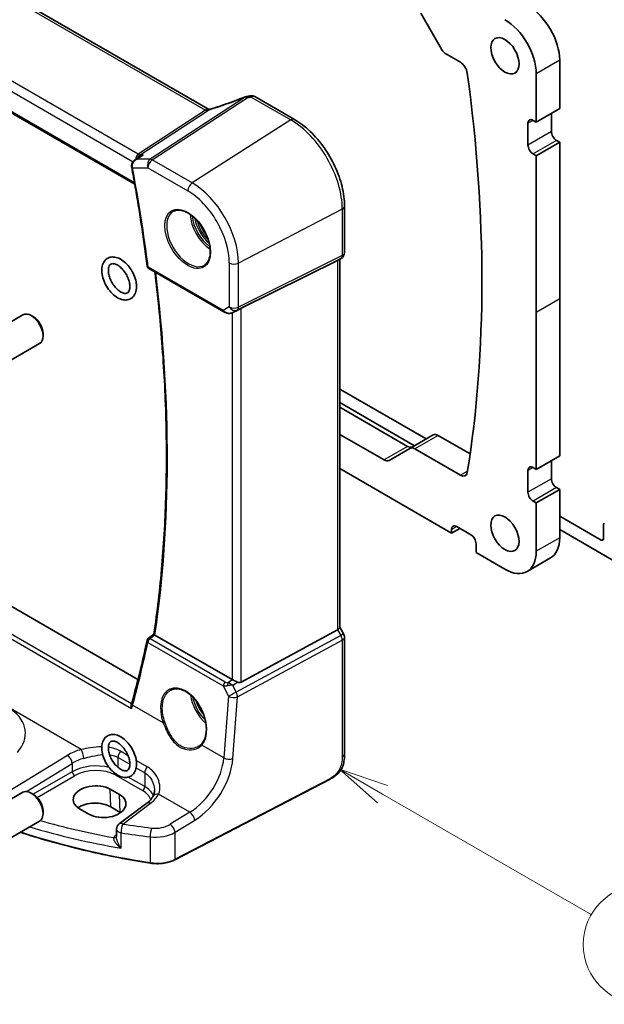
# Model space of a CAD drawing. Units: millimetres. Extents: x 0 to 6296, y 0 to 1124.
# Drawn here: x 752 to 840, y 195 to 343 of the extents above; entities that cross this region are included whole.
import ezdxf

# ---------------------------------------------------------------- set-up
doc = ezdxf.new("R2010")
doc.units = ezdxf.units.MM
for name, color, linetype, lineweight in [('Symbol (TK)', 100, 'Continuous', 18), ('Visible (ISO)', 7, 'Continuous', 35), ('Visible Narrow (ISO)', 7, 'Continuous', 25)]:
    doc.layers.add(name, color=color, linetype=linetype, lineweight=lineweight)
doc.styles.add('Note Text (TK2)', font='txt')

# ---------------------------------------------------------------- blocks, each defined once
blk = doc.blocks.new('バルーン1')
at = {"layer": 'Symbol (TK)', "color": 100}
for p, q in [((283.237, 83.423), (281.072, 84.673)), ((283.487, 83.856), (281.072, 84.673)), ((281.072, 84.673), (282.987, 82.99)), ((283.237, 83.423), (293.702, 77.381))]:
    blk.add_line(p, q, dxfattribs=at)
at = {"layer": 'Symbol (TK)'}
blk.add_circle((296.3, 75.881), 3, dxfattribs=at)
at = {"layer": 'Symbol (TK)', "color": 7, "insert": (296.3, 75.857), "char_height": 2, "attachment_point": 5, "style": 'Note Text (TK2)'}
blk.add_mtext('1', dxfattribs=at)

msp = doc.modelspace()

# ---------------------------------------------------------------- linework, layer by layer
at = {"layer": 'Visible (ISO)'}
for p, q in [((779.8985, 329.3951), (644.7685, 407.4125)), ((631.9248, 397.1681), (768.9109, 318.0791)), ((811.9489, 343.8061), (815.0753, 338.3911)), ((815.8253, 337.5993), (817.9078, 336.397)), ((832.8548, 329.4411), (832.8548, 336.7079)), ((829.3193, 327.3999), (829.3193, 334.6667)), ((786.9889, 331.2309), (792.9437, 327.7929)), ((832.8548, 329.4411), (829.3193, 327.3999)), ((828.8597, 327.6652), (829.3193, 327.3999)), ((831.6174, 325.9914), (831.6174, 328.7267)), ((828.0819, 323.9502), (828.0819, 327.2162)), ((832.8548, 324.3788), (832.3952, 324.6442)), ((832.8548, 324.3788), (829.3193, 322.3376)), ((832.8548, 300.7821), (832.8548, 324.3788)), ((769.4029, 243.5185), (633.6883, 321.8734)), ((768.9062, 321.6594), (769.7597, 322.2663)), ((829.3193, 322.3376), (828.8597, 322.603)), ((829.3193, 298.7409), (829.3193, 322.3376)), ((800.4767, 314.7453), (800.4767, 307.7532)), ((799.9767, 306.8872), (799.4767, 306.5985)), ((799.7696, 306.7676), (799.7696, 251.3496)), ((771.0325, 305.3518), (782.3244, 298.8325)), ((784.9275, 299.3802), (799.4387, 306.5782)), ((832.8548, 277.1853), (832.8548, 300.7821)), ((745.6774, 294.6921), (752.0972, 298.3985)), ((753.6942, 298.0744), (753.3472, 298.2747)), ((783.6797, 298.7527), (784.3101, 299.0619)), ((829.3193, 275.1441), (829.3193, 298.7409)), ((755.115, 295.6136), (755.115, 295.2129)), ((748.1774, 290.3619), (754.5972, 294.0684)), ((799.7696, 287.2236), (812.7692, 279.7182)), ((811.0015, 278.6976), (799.7696, 285.1823)), ((799.7696, 284.4887), (809.9615, 278.6045)), ((806.4259, 276.5632), (799.7696, 280.4062)), ((813.8378, 280.3352), (810.3023, 278.2939)), ((814.5878, 280.2609), (819.3813, 277.4933)), ((810.3023, 278.2939), (807.1759, 276.4889)), ((817.9078, 274.2616), (811.0523, 278.2196)), ((832.8548, 277.1853), (829.3193, 275.1441)), ((831.6174, 273.7356), (831.6174, 276.4709)), ((799.7696, 275.2623), (816.5914, 265.5503)), ((828.0819, 271.6944), (828.0819, 274.9604)), ((828.8597, 275.4095), (829.3193, 275.1441)), ((832.8548, 272.1231), (829.3193, 270.0818)), ((832.8548, 272.1231), (832.3952, 272.3884)), ((832.8548, 264.8562), (832.8548, 272.1231)), ((829.3193, 270.0818), (828.8597, 270.3472)), ((829.3193, 262.815), (829.3193, 270.0818)), ((832.8548, 268.1218), (839.1127, 264.5088)), ((839.4663, 264.7129), (839.4663, 266.83)), ((817.8288, 266.2647), (816.5914, 265.5503)), ((816.5914, 265.5503), (816.5914, 266.081)), ((817.3692, 266.5301), (819.4905, 265.3053)), ((841.5876, 261.0387), (832.8548, 266.0806)), ((820.2683, 263.9581), (820.2683, 262.6109)), ((820.2683, 262.6109), (824.617, 260.1002)), ((831.4776, 261.812), (827.942, 259.7708)), ((784.9275, 243.1299), (799.4387, 251.0191)), ((799.7696, 251.3784), (800.3427, 250.3857)), ((770.9424, 249.6693), (771.7988, 250.3371)), ((783.5513, 243.5149), (771.9615, 250.2063)), ((800.4767, 249.8857), (800.4767, 232.3405)), ((798.3141, 228.5416), (774.9371, 216.3892)), ((766.6388, 226.1907), (765.2246, 227.0072)), ((745.6774, 222.8404), (752.0972, 226.5468)), ((753.6942, 226.2227), (753.3472, 226.423)), ((755.115, 223.7619), (755.115, 223.3612)), ((760.6109, 224.0643), (762.0251, 223.2478)), ((766.7207, 223.5298), (765.3065, 224.3462)), ((770.7425, 224.9158), (766.5682, 221.7942)), ((748.1774, 218.5102), (754.5972, 222.2167)), ((766.1671, 220.9934), (766.1671, 219.8235))]:
    msp.add_line(p, q, dxfattribs=at)
for centre, radius, start, end in [((785.8875, 330.2592), 1, 99.44524, 111.541347), ((786.4889, 330.3649), 1, 60, 100.496727), ((799.4767, 307.7532), 1, 300, 0), ((771.2825, 305.7848), 0.5, 187.273611, 240), ((771.2498, 249.275), 0.5, 127.943607, 167.938202), ((799.4767, 249.8857), 1, 0, 30), ((767.1671, 220.9934), 1, 126.78998, 180)]:
    msp.add_arc(centre, radius, start, end, dxfattribs=at)
for centre, major_axis, ratio, start_param, end_param in [((828.1526, 339.4224), (-3.325, 5.7591), 0.57735027, 3.92707001, 5.49778713), ((824.617, 337.3811), (-3.325, 5.7591), 0.57735027, 3.92707001, 5.49778713), ((815.8253, 338.8241), (0.75, -1.299), 0.57735027, 4.71238898, 5.49778714), ((817.9078, 335.1723), (0.75, -1.299), 0.57735027, 0.95398944, 2.35619449), ((666.0647, 392.996), (109.6635, -189.9427), 0.57735027, 0.61680688, 0.95398944), ((781.2629, 342.7182), (-20.0054, -0.9386), 0.59413392, 1.76769511, 1.79769862), ((828.8597, 326.7671), (-0.55, 0.9526), 0.57735027, 5.49778714, 7.06858347), ((832.3952, 325.5424), (-0.55, 0.9526), 0.57735027, 0.78539816, 2.35619449), ((828.8597, 323.5011), (-0.55, 0.9526), 0.57735027, 0.78539816, 2.35619449), ((798.7696, 307.345), (0.9239, -0.5334), 0.71743894, 5.83812635, 5.89048623), ((784.2584, 298.9907), (0.9998, 0.5352), 0.03327015, 0.8199497, 1.45876539), ((753.3472, 296.2335), (-1.25, 2.1651), 0.57735027, 3.14159267, 6.28318531), ((753.6942, 296.4338), (-1.0046, 1.7401), 0.57735027, 3.92699082, 5.49778715), ((814.5878, 279.0361), (-0.75, 1.299), 0.57735027, 5.49778714, 6.28318531), ((809.9615, 279.8292), (0.75, -1.299), 0.57735027, 5.49778714, 6.28318531), ((811.0523, 276.9949), (-0.75, 1.299), 0.57735027, 5.49778714, 6.28318531), ((806.4259, 277.788), (0.75, -1.299), 0.57735027, 5.49778714, 6.28318531), ((828.8597, 274.5113), (-0.55, 0.9526), 0.57735027, 5.4977872, 7.06858353), ((817.9078, 275.4864), (0.75, -1.299), 0.57735027, 5.49778714, 6.89999219), ((832.3952, 273.2866), (-0.55, 0.9526), 0.57735027, 0.78539822, 2.35619455), ((828.8597, 271.2453), (-0.55, 0.9526), 0.57735027, 0.78539822, 2.35619455), ((839.8198, 266.6259), (-0.25, 0.433), 0.57735027, 0, 0.78539816), ((817.3692, 265.6319), (-0.55, 0.9526), 0.57735027, 5.49778714, 7.06858347), ((819.4905, 264.4072), (0.55, -0.9526), 0.57735027, 0.78539816, 2.35619449), ((828.1526, 267.5711), (3.325, -5.7591), 0.57735027, 0, 0.78539816), ((839.1127, 264.9171), (0.25, -0.433), 0.57735027, 5.49778714, 7.06858347), ((824.617, 265.5299), (3.325, -5.7591), 0.57735027, 5.49778716, 7.06858347), ((798.7696, 251.1104), (0.9964, 0.267), 0.31783725, 5.36046804, 6.19822608), ((618.743, 366.8619), (94.6764, -199.612), 0.62358673, 0.62759681, 0.68353797), ((784.2584, 243.9946), (-0.9987, -0.083), 0.6252357, 0.73345339, 0.80221822), ((784.2584, 244.3775), (0.6652, -1.2497), 0.59746816, 5.64964428, 6.28845997), ((763.6077, 236.7826), (-4.5198, -6.2252), 0.37954284, 2.30733446, 2.3533345), ((753.3472, 224.3818), (-1.25, 2.1651), 0.57735027, 3.14159265, 6.28318531), ((762.9177, 225.5358), (3.261, 0.1563), 0.60672803, 0.75632678, 3.89791944), ((753.6942, 224.5821), (-1.0046, 1.7401), 0.57735027, 3.92699082, 5.49778716), ((764.332, 224.7193), (-3.261, -0.1563), 0.60672803, 0.75632678, 3.89791944), ((762.922, 222.9695), (-3.3722, 0), 0.57735027, 3.92699082, 5.577744), ((764.3362, 222.153), (-3.3722, 0), 0.57735027, 3.89806051, 3.92699082)]:
    msp.add_ellipse(centre, major_axis=major_axis, ratio=ratio, start_param=start_param, end_param=end_param, dxfattribs=at)
for centre in [(824.617, 337.3811), (824.617, 265.5299)]:
    msp.add_ellipse(centre, major_axis=(-1.5, 2.5981), ratio=0.57735027, dxfattribs=at)
for points, knots in [([(785.5204, 331.1893), (785.1783, 331.0543), (784.8343, 330.9214), (784.1432, 330.6604), (783.7961, 330.5322), (783.0999, 330.2808), (782.7507, 330.1577), (782.0511, 329.9167), (781.7007, 329.7988), (780.9997, 329.5688), (780.6491, 329.4566), (780.2988, 329.3474)], [0.681693487, 0.681693487, 0.681693487, 0.681693487, 0.732442655, 0.732442655, 0.783191822, 0.783191822, 0.833940989, 0.833940989, 0.884690156, 0.884690156, 0.935439323, 0.935439323, 0.935439323, 0.935439323]), ([(780.2988, 329.3474), (780.2815, 329.3421), (780.26, 329.3367), (780.2101, 329.3291), (780.1816, 329.3268), (780.1214, 329.3276), (780.0896, 329.3307), (780.0277, 329.3424), (779.9975, 329.351), (779.9431, 329.3715), (779.9188, 329.3834), (779.8985, 329.3951)], [0.0647542112, 0.0647542112, 0.0647542112, 0.0647542112, 0.0811916075, 0.0811916075, 0.0976290037, 0.0976290037, 0.1140663999, 0.1140663999, 0.1305037961, 0.1305037961, 0.1469411923, 0.1469411923, 0.1469411923, 0.1469411923]), ([(792.9437, 327.7929), (793.7587, 327.3223), (794.5555, 326.7143), (796.0579, 325.2832), (796.7632, 324.4601), (798.0258, 322.6719), (798.5828, 321.707), (799.5001, 319.7195), (799.8603, 318.6972), (800.3485, 316.6805), (800.4767, 315.6864), (800.4767, 314.7453)], [4.71238898, 4.71238898, 4.71238898, 4.71238898, 5.02654825, 5.02654825, 5.34070751, 5.34070751, 5.65486678, 5.65486678, 5.96902604, 5.96902604, 6.28318531, 6.28318531, 6.28318531, 6.28318531]), ([(768.9062, 321.6594), (768.8584, 321.6254), (768.8119, 321.5876), (768.7227, 321.5034), (768.6803, 321.4571), (768.6011, 321.3536), (768.5641, 321.296), (768.5007, 321.1686), (768.4742, 321.099), (768.4384, 320.9455), (768.4296, 320.8619), (768.4341, 320.7764)], [-0.0560098358, -0.0560098358, -0.0560098358, -0.0560098358, -0.0448078687, -0.0448078687, -0.0336059015, -0.0336059015, -0.0224039343, -0.0224039343, -0.0112019672, -0.0112019672, 0, 0, 0, 0]), ([(770.2037, 322.4961), (770.2018, 322.4954), (770.1999, 322.4947), (770.0795, 322.4513), (769.9652, 322.3968), (769.8249, 322.311), (769.7919, 322.2892), (769.7597, 322.2663)], [-0.1624762615, -0.1624762615, -0.1624762615, -0.1624762615, -0.1618721035, -0.1618721035, -0.1241294762, -0.1241294762, -0.1121714997, -0.1121714997, -0.1121714997, -0.1121714997]), ([(768.4341, 320.7764), (768.4346, 320.7664), (768.4352, 320.7564), (768.4368, 320.7364), (768.4377, 320.7264), (768.4398, 320.7064), (768.4409, 320.6964), (768.4435, 320.6764), (768.4449, 320.6664), (768.4481, 320.6465), (768.4498, 320.6365), (768.4516, 320.6266)], [0, 0, 0, 0, 0.00183934231, 0.00183934231, 0.00367868463, 0.00367868463, 0.00551802694, 0.00551802694, 0.00735736926, 0.00735736926, 0.00919671157, 0.00919671157, 0.00919671157, 0.00919671157]), ([(768.4516, 320.6266), (768.6374, 319.6228), (768.8172, 318.6209), (769.1647, 316.6209), (769.3324, 315.6228), (769.6559, 313.6308), (769.8116, 312.6369), (770.1109, 310.6533), (770.2546, 309.6637), (770.5297, 307.6891), (770.6612, 306.7041), (770.7866, 305.7215)], [6.0483386106, 6.0483386106, 6.0483386106, 6.0483386106, 6.0637515616, 6.0637515616, 6.0791645127, 6.0791645127, 6.0945774637, 6.0945774637, 6.1099904147, 6.1099904147, 6.1254033658, 6.1254033658, 6.1254033658, 6.1254033658]), ([(774.7448, 313.9838), (775.0006, 314.1172), (775.3013, 314.1755), (775.9492, 314.127), (776.2898, 314.0316), (776.981, 313.7028), (777.3304, 313.4739), (778.0092, 312.9024), (778.3384, 312.56), (778.9422, 311.7948), (779.2165, 311.3719), (779.6808, 310.4897), (779.8706, 310.0305), (780.1461, 309.1247), (780.232, 308.6783), (780.2933, 307.846), (780.2691, 307.4602), (780.1188, 306.7861), (779.9925, 306.4991), (779.709, 306.1154), (779.5723, 305.9871), (779.4182, 305.8892)], [3.95168604, 3.95168604, 3.95168604, 3.95168604, 4.30202145, 4.30202145, 4.6246083, 4.6246083, 4.93757234, 4.93757234, 5.25097983, 5.25097983, 5.56555189, 5.56555189, 5.88041447, 5.88041447, 6.19456055, 6.19456055, 6.50744561, 6.50744561, 6.82216596, 6.82216596, 7.04388825, 7.04388825, 7.04388825, 7.04388825]), ([(769.1849, 302.6392), (769.1849, 302.3091), (769.1362, 301.9941), (768.9309, 301.45), (768.7823, 301.215), (768.417, 300.8782), (768.2163, 300.763), (767.784, 300.6302), (767.5541, 300.612), (767.0592, 300.6612), (766.7937, 300.7419), (766.2475, 301.0015), (765.9679, 301.1912), (765.4396, 301.6534), (765.1913, 301.927), (764.7511, 302.5258), (764.5588, 302.8504), (764.2456, 303.5225), (764.1246, 303.8697), (763.9671, 304.5597), (763.9312, 304.9024), (763.9592, 305.5517), (764.0226, 305.8594), (764.2558, 306.3785), (764.4153, 306.5969), (764.794, 306.9025), (764.9989, 307.0028), (765.439, 307.1102), (765.6735, 307.1154), (766.1778, 307.0387), (766.4478, 306.9425), (766.9965, 306.6521), (767.2741, 306.4485), (767.7934, 305.9627), (768.0349, 305.6802), (768.4592, 305.0676), (768.6423, 304.7381), (768.9353, 304.0602), (769.0452, 303.712), (769.1596, 303.1214), (769.1849, 302.8763), (769.1849, 302.6392)], [0, 0, 0, 0, 0.34352643, 0.34352643, 0.65629542, 0.65629542, 0.91716226, 0.91716226, 1.1783104, 1.1783104, 1.48252618, 1.48252618, 1.82298547, 1.82298547, 2.1667003, 2.1667003, 2.50689454, 2.50689454, 2.84685875, 2.84685875, 3.19010485, 3.19010485, 3.5322581, 3.5322581, 3.83680333, 3.83680333, 4.094159, 4.094159, 4.35951405, 4.35951405, 4.67070616, 4.67070616, 5.01309568, 5.01309568, 5.3562731, 5.3562731, 5.69619019, 5.69619019, 6.03644419, 6.03644419, 6.28318531, 6.28318531, 6.28318531, 6.28318531]), ([(768.1849, 302.6392), (768.1849, 302.4463), (768.1603, 302.2766), (768.0769, 301.9986), (768.0183, 301.8931), (767.8687, 301.7169), (767.7774, 301.6634), (767.5174, 301.6121), (767.3391, 301.6236), (766.9723, 301.7558), (766.804, 301.8434), (766.4601, 302.0827), (766.2848, 302.2343), (765.946, 302.5912), (765.783, 302.7976), (765.4901, 303.2438), (765.3606, 303.4839), (765.1508, 303.9697), (765.0705, 304.2152), (764.9663, 304.6807), (764.9415, 304.9009), (764.943, 305.2894), (764.9682, 305.4582), (765.0525, 305.7344), (765.1115, 305.839), (765.2624, 306.0141), (765.3549, 306.0672), (765.6172, 306.1154), (765.7939, 306.1026), (766.1578, 305.9707), (766.3263, 305.8827), (766.6702, 305.6426), (766.8455, 305.4906), (767.1841, 305.133), (767.347, 304.9264), (767.6395, 304.4798), (767.7688, 304.2395), (767.978, 303.7537), (768.0579, 303.5083), (768.1604, 303.0478), (768.1849, 302.8321), (768.1849, 302.6392)], [0, 0, 0, 0, 0.2870558, 0.2870558, 0.58183653, 0.58183653, 0.97999711, 0.97999711, 1.38508337, 1.38508337, 1.67323305, 1.67323305, 1.96211398, 1.96211398, 2.2570463, 2.2570463, 2.55528383, 2.55528383, 2.85283555, 2.85283555, 3.14578996, 3.14578996, 3.43279094, 3.43279094, 3.7280022, 3.7280022, 4.12965879, 4.12965879, 4.52849639, 4.52849639, 4.81658186, 4.81658186, 5.1054996, 5.1054996, 5.40046323, 5.40046323, 5.69870903, 5.69870903, 5.99624391, 5.99624391, 6.28318531, 6.28318531, 6.28318531, 6.28318531]), ([(771.7986, 250.3358), (772.2998, 253.7245), (772.7017, 257.1892), (773.3052, 264.2571), (773.5069, 267.8602), (773.7089, 275.1908), (773.7093, 278.9183), (773.5089, 286.4831), (773.308, 290.3203), (772.7354, 297.7077), (772.3823, 301.249), (771.9482, 304.8231)], [6.12711685, 6.12711685, 6.12711685, 6.12711685, 6.189492733, 6.189492733, 6.251868615, 6.251868615, 6.314244497, 6.314244497, 6.37662038, 6.37662038, 6.432864146, 6.432864146, 6.432864146, 6.432864146]), ([(782.3244, 298.8325), (782.3607, 298.8115), (782.3979, 298.792), (782.4738, 298.7558), (782.5125, 298.7391), (782.591, 298.7086), (782.6309, 298.6947), (782.7116, 298.6699), (782.7523, 298.6589), (782.8344, 298.64), (782.8757, 298.6321), (782.9173, 298.6257)], [4.835491008, 4.835491008, 4.835491008, 4.835491008, 4.982354872, 4.982354872, 5.129218736, 5.129218736, 5.2760826, 5.2760826, 5.422946464, 5.422946464, 5.569810327, 5.569810327, 5.569810327, 5.569810327]), ([(782.9173, 298.6257), (782.97, 298.6177), (783.0228, 298.6135), (783.1282, 298.612), (783.1806, 298.6147), (783.2845, 298.6265), (783.336, 298.6355), (783.4374, 298.6594), (783.4873, 298.6743), (783.5851, 298.7095), (783.6331, 298.7298), (783.6797, 298.7527)], [0.786679196, 0.786679196, 0.786679196, 0.786679196, 0.935693481, 0.935693481, 1.084707766, 1.084707766, 1.23372205, 1.23372205, 1.382736335, 1.382736335, 1.53175062, 1.53175062, 1.53175062, 1.53175062]), ([(771.9355, 250.2226), (771.9023, 250.2451), (771.8754, 250.2644), (771.8287, 250.3001), (771.8127, 250.3144), (771.8002, 250.3294), (771.7982, 250.3333), (771.7986, 250.3358)], [-0.0851031683, -0.0851031683, -0.0851031683, -0.0851031683, -0.0697003705, -0.0697003705, -0.0506484503, -0.0506484503, -0.0397837172, -0.0397837172, -0.0397837172, -0.0397837172]), ([(783.6015, 243.488), (783.6495, 243.4642), (783.7017, 243.4384), (783.8608, 243.3604), (783.9745, 243.3056), (784.1665, 243.2163), (784.2618, 243.1733), (784.3525, 243.135)], [0.5070047695, 0.5070047695, 0.5070047695, 0.5070047695, 0.5253749807, 0.5253749807, 0.56022378, 0.56022378, 0.5891892106, 0.5891892106, 0.5891892106, 0.5891892106]), ([(774.3364, 241.9191), (774.4761, 241.9919), (774.625, 242.0453), (774.9374, 242.1116), (775.1006, 242.125), (775.4345, 242.1116), (775.6047, 242.0861), (775.9485, 241.9976), (776.122, 241.9356), (776.4691, 241.7767), (776.6428, 241.6803), (776.9871, 241.4549), (777.1576, 241.3261), (777.4915, 241.0388), (777.6548, 240.8803), (777.9701, 240.5373), (778.1221, 240.3527), (778.4106, 239.962), (778.5471, 239.7558), (778.801, 239.3271), (778.9183, 239.1045), (779.1305, 238.6487), (779.2254, 238.4155), (779.3903, 237.9446), (779.4602, 237.7069), (779.5732, 237.2335), (779.6163, 236.9978), (779.6747, 236.5346), (779.69, 236.3072), (779.6928, 235.8668), (779.6803, 235.6537), (779.6281, 235.2473), (779.5885, 235.054), (779.4836, 234.6915), (779.4183, 234.5224), (779.2924, 234.2694), (779.2388, 234.1768), (779.1229, 234.0042), (779.0607, 233.9243), (778.9946, 233.8508)], [-0.75859894, -0.75859894, -0.75859894, -0.75859894, -0.58713658, -0.58713658, -0.41819553, -0.41819553, -0.25492275, -0.25492275, -0.09583381, -0.09583381, 0.06123601, 0.06123601, 0.21764494, 0.21764494, 0.37405394, 0.37405394, 0.53072918, 0.53072918, 0.6877404, 0.6877404, 0.84506213, 0.84506213, 1.00262001, 1.00262001, 1.16031274, 1.16031274, 1.31802951, 1.31802951, 1.47567904, 1.47567904, 1.63325101, 1.63325101, 1.79094139, 1.79094139, 1.94937641, 1.94937641, 2.05042976, 2.05042976, 2.15148311, 2.15148311, 2.15148311, 2.15148311]), ([(768.4412, 239.1578), (768.4407, 239.1591), (768.4403, 239.1603), (768.4093, 239.2411), (768.3875, 239.3244), (768.3671, 239.4832), (768.3669, 239.5596), (768.3829, 239.6519), (768.3879, 239.6731), (768.3941, 239.6935)], [-0.00039944, -0.00039944, -0.00039944, -0.00039944, 0, 0, 0.0255502248, 0.0255502248, 0.0492624891, 0.0492624891, 0.0565883693, 0.0565883693, 0.0565883693, 0.0565883693]), ([(769.1849, 230.7875), (769.1849, 230.4574), (769.1362, 230.1424), (768.9309, 229.5983), (768.7823, 229.3633), (768.417, 229.0265), (768.2163, 228.9113), (767.784, 228.7785), (767.5541, 228.7603), (767.0592, 228.8095), (766.7937, 228.8902), (766.2475, 229.1498), (765.9679, 229.3395), (765.4396, 229.8017), (765.1913, 230.0753), (764.7511, 230.6741), (764.5588, 230.9987), (764.2456, 231.6708), (764.1246, 232.018), (763.9671, 232.708), (763.9312, 233.0507), (763.9592, 233.7), (764.0226, 234.0077), (764.2558, 234.5268), (764.4153, 234.7452), (764.794, 235.0508), (764.9989, 235.1511), (765.439, 235.2585), (765.6735, 235.2637), (766.1778, 235.187), (766.4478, 235.0908), (766.9965, 234.8004), (767.2741, 234.5968), (767.7934, 234.111), (768.0349, 233.8285), (768.4592, 233.2159), (768.6423, 232.8864), (768.9353, 232.2085), (769.0452, 231.8603), (769.1596, 231.2697), (769.1849, 231.0246), (769.1849, 230.7875)], [0, 0, 0, 0, 0.34352643, 0.34352643, 0.65629542, 0.65629542, 0.91716226, 0.91716226, 1.1783104, 1.1783104, 1.48252618, 1.48252618, 1.82298547, 1.82298547, 2.1667003, 2.1667003, 2.50689454, 2.50689454, 2.84685875, 2.84685875, 3.19010485, 3.19010485, 3.5322581, 3.5322581, 3.83680333, 3.83680333, 4.094159, 4.094159, 4.35951405, 4.35951405, 4.67070616, 4.67070616, 5.01309568, 5.01309568, 5.3562731, 5.3562731, 5.69619019, 5.69619019, 6.03644419, 6.03644419, 6.28318531, 6.28318531, 6.28318531, 6.28318531]), ([(768.1849, 230.7875), (768.1849, 230.5946), (768.1603, 230.4249), (768.0769, 230.1469), (768.0183, 230.0414), (767.8687, 229.8652), (767.7774, 229.8117), (767.5174, 229.7604), (767.3391, 229.7719), (766.9723, 229.9041), (766.804, 229.9917), (766.4601, 230.231), (766.2848, 230.3826), (765.946, 230.7395), (765.783, 230.9459), (765.4901, 231.3921), (765.3606, 231.6322), (765.1508, 232.118), (765.0705, 232.3635), (764.9663, 232.829), (764.9415, 233.0492), (764.943, 233.4377), (764.9682, 233.6065), (765.0525, 233.8827), (765.1115, 233.9873), (765.2624, 234.1624), (765.3549, 234.2155), (765.6172, 234.2637), (765.7939, 234.2509), (766.1578, 234.119), (766.3263, 234.031), (766.6702, 233.7909), (766.8455, 233.6389), (767.1841, 233.2813), (767.347, 233.0747), (767.6395, 232.6281), (767.7688, 232.3878), (767.978, 231.902), (768.0579, 231.6566), (768.1604, 231.1961), (768.1849, 230.9804), (768.1849, 230.7875)], [0, 0, 0, 0, 0.2870558, 0.2870558, 0.58183653, 0.58183653, 0.97999711, 0.97999711, 1.38508337, 1.38508337, 1.67323305, 1.67323305, 1.96211398, 1.96211398, 2.2570463, 2.2570463, 2.55528383, 2.55528383, 2.85283555, 2.85283555, 3.14578996, 3.14578996, 3.43279094, 3.43279094, 3.7280022, 3.7280022, 4.12965879, 4.12965879, 4.52849639, 4.52849639, 4.81658186, 4.81658186, 5.1054996, 5.1054996, 5.40046324, 5.40046324, 5.69870903, 5.69870903, 5.99624391, 5.99624391, 6.28318531, 6.28318531, 6.28318531, 6.28318531]), ([(778.9946, 233.8508), (778.9715, 233.8252), (778.9476, 233.8), (778.8981, 233.751), (778.8726, 233.727), (778.82, 233.6804), (778.793, 233.6576), (778.7374, 233.6134), (778.7089, 233.592), (778.6505, 233.5504), (778.6206, 233.5303), (778.59, 233.5109)], [0, 0, 0, 0, 0.0175395926, 0.0175395926, 0.0350791851, 0.0350791851, 0.0526187777, 0.0526187777, 0.0701583702, 0.0701583702, 0.0876979628, 0.0876979628, 0.0876979628, 0.0876979628]), ([(800.4767, 232.3405), (800.4767, 232.1224), (800.4727, 231.8723), (800.4269, 231.3516), (800.3851, 231.0734), (800.2541, 230.5732), (800.1722, 230.3466), (799.9707, 229.9506), (799.8552, 229.7745), (799.6229, 229.4869), (799.507, 229.3657), (799.1933, 229.0769), (798.9845, 228.9235), (798.6151, 228.6969), (798.4617, 228.6184), (798.3141, 228.5416)], [0, 0, 0, 0, 0.080653531, 0.080653531, 0.172306884, 0.172306884, 0.243558144, 0.243558144, 0.305603654, 0.305603654, 0.359398328, 0.359398328, 0.446481219, 0.446481219, 0.506419319, 0.506419319, 0.506419319, 0.506419319]), ([(771.8825, 226.8385), (771.8825, 226.7717), (771.8795, 226.7058), (771.8681, 226.5768), (771.8595, 226.5138), (771.8371, 226.3911), (771.8232, 226.3315), (771.7905, 226.2165), (771.7717, 226.161), (771.7294, 226.0545), (771.706, 226.0035), (771.6805, 225.9548)], [0.477701473, 0.477701473, 0.477701473, 0.477701473, 0.517303288, 0.517303288, 0.556905103, 0.556905103, 0.596506918, 0.596506918, 0.636108733, 0.636108733, 0.675710548, 0.675710548, 0.675710548, 0.675710548]), ([(771.6805, 225.9548), (771.6449, 225.8871), (771.6042, 225.8183), (771.512, 225.6795), (771.4604, 225.6095), (771.3463, 225.469), (771.2837, 225.3986), (771.1475, 225.2584), (771.0739, 225.1886), (770.9161, 225.0507), (770.8318, 224.9826), (770.7425, 224.9158)], [1.111620715, 1.111620715, 1.111620715, 1.111620715, 1.192983862, 1.192983862, 1.274347009, 1.274347009, 1.355710156, 1.355710156, 1.437073302, 1.437073302, 1.518436449, 1.518436449, 1.518436449, 1.518436449]), ([(771.2756, 215.8821), (769.6674, 216.1342), (768.0721, 216.4136), (764.9125, 217.0262), (763.3483, 217.3593), (760.2564, 218.0782), (758.7287, 218.4639), (755.7152, 219.2866), (754.2294, 219.7235), (752.404, 220.3), (752.0425, 220.4162), (751.6825, 220.5339)], [1.050493479, 1.050493479, 1.050493479, 1.050493479, 1.109359913, 1.109359913, 1.168226346, 1.168226346, 1.227092779, 1.227092779, 1.285959213, 1.285959213, 1.30057041, 1.30057041, 1.30057041, 1.30057041]), ([(771.2756, 215.8821), (771.5276, 215.8426), (771.786, 215.8178), (772.306, 215.7981), (772.5676, 215.8033), (773.0843, 215.8435), (773.3394, 215.8786), (773.8334, 215.9775), (774.0724, 216.0413), (774.5254, 216.1958), (774.7395, 216.2864), (774.9371, 216.3892)], [5.232691828, 5.232691828, 5.232691828, 5.232691828, 5.432318548, 5.432318548, 5.631945269, 5.631945269, 5.831571989, 5.831571989, 6.031198709, 6.031198709, 6.23082543, 6.23082543, 6.23082543, 6.23082543])]:
    msp.add_open_spline(points, degree=3, knots=knots, dxfattribs=at)
for points in [[(784.3101, 299.062), (784.3244, 299.069), (784.3386, 299.0762), (784.3525, 299.0836)], [(771.9355, 250.2226), (771.944, 250.2168), (771.9527, 250.2114), (771.9615, 250.2063)]]:
    msp.add_open_spline(points, degree=3, dxfattribs=at)
at = {"layer": 'Visible Narrow (ISO)'}
for p, q in [((644.028, 407.4579), (779.565, 329.2056)), ((769.4388, 322.5923), (633.6481, 400.9911)), ((632.6446, 399.9813), (768.6728, 321.4454)), ((768.8778, 318.2673), (631.8668, 397.3707)), ((832.8548, 336.7079), (829.3193, 334.6667)), ((785.5347, 331.1494), (771.2373, 321.8119)), ((771.5531, 321.7157), (785.8505, 331.0532)), ((786.4519, 331.1589), (792.4067, 327.7209)), ((779.565, 329.2056), (769.4388, 322.5923)), ((769.7546, 322.4961), (779.8808, 329.1094)), ((792.4067, 327.7209), (777.5574, 318.2491)), ((828.8597, 327.6652), (828.0819, 327.2162)), ((831.6174, 325.9914), (828.0819, 323.9502)), ((832.3952, 324.6442), (828.8597, 322.603)), ((771.2373, 321.8119), (769.2415, 321.8119)), ((770.2037, 322.4961), (769.7546, 322.4961)), ((777.5574, 318.2491), (771.5531, 321.7157)), ((768.5897, 320.5134), (770.883, 320.5134)), ((770.883, 320.5134), (776.8873, 317.0468)), ((629.496, 319.3779), (768.4412, 239.1578)), ((768.4432, 239.8596), (630.0942, 319.7354)), ((800.1458, 314.3162), (784.5184, 306.1923)), ((800.1458, 314.3162), (800.1458, 307.3242)), ((784.3116, 299.1153), (799.939, 306.867)), ((800.1458, 307.3242), (784.5184, 299.5725)), ((799.939, 306.867), (799.4387, 306.5782)), ((782.2208, 299.0614), (770.929, 305.5807)), ((783.1421, 306.2131), (783.1421, 299.5933)), ((784.5184, 299.5725), (784.5184, 306.1923)), ((799.4387, 306.5782), (799.4387, 251.0191)), ((783.1421, 299.5933), (782.2208, 299.0614)), ((784.9275, 243.1299), (784.9275, 299.3802)), ((832.8548, 300.7821), (829.3193, 298.7409)), ((783.5513, 298.6974), (783.5513, 243.5149)), ((783.7142, 298.7704), (784.3116, 299.1153)), ((784.3525, 299.0836), (783.7142, 298.7704)), ((814.5878, 280.2609), (811.0523, 278.2196)), ((809.9615, 278.6045), (806.4259, 276.5632)), ((818.9867, 274.8845), (817.9078, 274.2616)), ((828.8597, 275.4095), (828.0819, 274.9604)), ((831.6174, 273.7356), (828.0819, 271.6944)), ((832.3952, 272.3884), (828.8597, 270.3472)), ((817.3692, 266.5301), (816.5914, 266.081)), ((832.8548, 264.8562), (829.3193, 262.815)), ((839.1127, 264.5088), (839.4663, 264.7129)), ((799.4387, 251.0191), (799.939, 250.1526)), ((770.8976, 249.1073), (782.218, 242.5714)), ((782.5394, 243.1281), (771.219, 249.6639)), ((799.939, 250.1526), (784.191, 241.5909)), ((784.3978, 240.8949), (800.1458, 249.4566)), ((800.3427, 250.3857), (799.939, 250.1526)), ((800.1458, 249.4566), (800.1458, 231.9114)), ((783.6015, 243.488), (782.9138, 243.0098)), ((783.6525, 242.6482), (784.3525, 243.135)), ((782.218, 242.5714), (783.0242, 240.9885)), ((784.191, 241.5909), (783.6525, 242.6482)), ((783.0242, 240.9885), (782.3159, 231.7369)), ((783.6894, 231.6433), (784.3978, 240.8949)), ((760.8764, 232.9815), (749.6095, 239.4865)), ((773.2023, 236.9986), (768.6001, 239.6557)), ((767.9105, 232.0561), (766.7639, 232.7181)), ((782.3159, 231.7369), (779.0024, 233.6499)), ((758.7844, 232.1069), (749.1109, 226.1495)), ((766.3964, 231.7896), (768.1847, 230.7572)), ((766.3964, 230.2937), (766.3964, 231.7896)), ((770.7856, 230.3962), (769.1413, 231.3455)), ((752.6324, 226.6614), (759.5152, 230.9001)), ((759.5152, 230.9001), (759.5152, 229.6416)), ((769.1298, 230.2115), (770.418, 229.4678)), ((759.5152, 229.6416), (753.6438, 226.2518)), ((754.2406, 225.781), (759.8683, 229.0301)), ((766.0613, 229.119), (770.083, 226.7971)), ((770.418, 227.3982), (767.9413, 228.8281)), ((770.418, 229.4678), (770.418, 227.3982)), ((798.3557, 228.6333), (774.9787, 216.4808)), ((765.3065, 224.3462), (765.2246, 227.0072)), ((766.7207, 223.5298), (766.6388, 226.1907)), ((777.2087, 223.5521), (772.5044, 226.2681)), ((767.1055, 221.7712), (771.2797, 224.8928)), ((777.2087, 223.5521), (774.2479, 221.7288)), ((774.9787, 220.5219), (777.9394, 222.3453)), ((766.1671, 220.1637), (766.0709, 220.0959)), ((766.8533, 218.1421), (766.8533, 220.4452)), ((771.2542, 219.8347), (771.2542, 215.9683)), ((774.9787, 216.4808), (774.9787, 220.5219))]:
    msp.add_line(p, q, dxfattribs=at)
for centre, major_axis, ratio, start_param, end_param in [((780.9445, 336.2779), (20.8897, 7.4303), 0.2893161, 4.56595323, 4.83020241), ((785.8875, 330.2592), (-0.3672, 0.9302), 0.00445231, 0, 0.2922046), ((785.8875, 330.2592), (-0.5468, 0.8373), 0.55343369, 5.46703367, 5.93003426), ((785.8875, 330.2592), (-0.1641, 0.9864), 0.15276635, 5.6220898, 6.28318531), ((786.4889, 330.3649), (-0.1822, 0.9833), 0.17565226, 5.61907576, 6.28318531), ((786.4889, 330.3649), (0.5, 0.866), 0.57735027, 0, 0.83775804), ((776.7688, 330.0474), (2.8755, -0.7415), 0.2117612, 6.09625959, 6.21177537), ((779.528, 329.9996), (0.5468, -0.8373), 0.55343369, 5.46703367, 5.93003426), ((779.6704, 330.1049), (-0.6489, 0.7609), 0.73171398, 2.22769771, 2.70526096), ((777.1216, 329.1571), (3.0899, 0.3966), 0.26584886, 5.78103197, 5.89654775), ((792.4437, 326.9269), (0.5, 0.866), 0.57735027, 0, 0.83775804), ((792.4067, 318.7845), (5.4724, -9.4785), 0.57735027, 0.78539816, 2.35619449), ((769.8092, 321.6058), (-0.0908, 1.0868), 0.71466985, 0.37712512, 1.38115808), ((769.8092, 321.6058), (0.4262, 0.9687), 0.58280167, 0.72388211, 1.49930231), ((769.4018, 323.3863), (0.5468, -0.8373), 0.55343369, 5.46703367, 5.93003426), ((771.5901, 320.9217), (0, -1), 0.77459667, 3.61448687, 5.13292332), ((771.5901, 320.9217), (0.5, 0.866), 0.57735027, 0.83775804, 2.35619449), ((771.5901, 320.9217), (-0.5468, 0.8373), 0.55343369, 5.46703367, 5.93003426), ((768.9334, 320.8023), (-0.4993, -0.0259), 0.30879343, 0, 0.70198009), ((768.9433, 320.7176), (-0.4917, -0.091), 0.42715614, 0, 0.69259466), ((617.2036, 366.092), (-110.0675, 190.6425), 0.57735027, 4.08477276, 4.16183751), ((777.5944, 317.4551), (-0.5, -0.866), 0.57735027, 3.97935069, 5.49778714), ((777.5574, 310.2113), (-4.9221, 8.5254), 0.57735027, 3.92699082, 5.49778714), ((776.8873, 309.8244), (4.4228, -7.6606), 0.57735027, 0.78539816, 2.35619449), ((799.4767, 314.7453), (1, 0), 0.57735027, 5.44542727, 6.28318531), ((777.0238, 309.9032), (2.3374, -4.0485), 0.57735027, 3.11689743, 6.30788053), ((780.4278, 311.8685), (2.2534, -3.903), 0.57735027, 3.97951703, 5.44526094), ((780.5643, 311.9473), (-2.1534, 3.7299), 0.57735027, 0.89900688, 2.24258578), ((780.5643, 311.9473), (1.8713, -3.2412), 0.57735027, 4.09860208, 5.32617588), ((780.7008, 312.0261), (-1.7714, 3.0681), 0.57735027, 1.07786353, 2.06372913), ((780.9228, 312.1542), (1.7659, -3.0586), 0.57735027, 4.41328058, 5.01149738), ((799.4767, 307.7532), (0.4444, -0.8958), 0.55872753, 0.03644158, 0.82070454), ((799.4767, 307.7532), (0.5, -0.866), 0.81649658, 6.23082543, 6.28318531), ((799.4767, 307.7532), (1, 0), 0.57735027, 5.44542727, 6.28318531), ((771.2825, 305.7848), (-0.496, -0.0633), 0.47946061, 0, 0.71802888), ((771.2825, 305.7848), (-0.25, -0.433), 0.57735027, 5.49778714, 6.28318531), ((783.8493, 306.6214), (-1, 0), 0.57735027, 0.78539816, 2.30383461), ((618.2642, 366.7043), (-110.0019, 190.5289), 0.57735027, 3.77182616, 4.07701533), ((783.8493, 300.0015), (-1, 0), 0.57735027, 0.78539816, 2.30383461), ((783.8493, 300.0015), (0.5, -0.866), 0.81649658, 4.71238898, 6.23082543), ((783.8493, 300.0015), (0.4444, -0.8958), 0.55872753, 0.03644158, 0.82070454), ((782.5744, 299.2655), (-0.25, -0.433), 0.57735027, 5.49778714, 6.28318531), ((782.897, 299.4517), (-0.9474, 0.5252), 0.66537905, 1.19049789, 1.9248172), ((783.2519, 299.6566), (-0.9799, -0.4672), 0.92065832, 0.81974057, 1.6038577), ((782.9926, 299.12), (-0.0753, -0.4943), 0.12648686, 5.83644332, 6.28318531), ((783.2519, 299.6566), (-0.1103, -0.9984), 0.9844766, 0.55908849, 0.5981342), ((619.2055, 365.9092), (93.9745, -199.3016), 0.6252338, 0.63104189, 0.68714108), ((771.2498, 249.275), (-0.489, 0.1045), 0.60505501, 0, 0.90364653), ((771.2498, 249.275), (0.25, 0.433), 0.57735027, 0.87266463, 2.26892803), ((771.2498, 249.275), (-0.3074, 0.3943), 0.56621516, 5.42166797, 6.28318531), ((799.4767, 249.8857), (0.4776, -0.8786), 0.53370151, 0.80021487, 1.58447784), ((799.4767, 249.8857), (1, 0), 0.57735027, 5.44542727, 6.28318531), ((782.5702, 242.7392), (-0.25, -0.433), 0.57735027, 4.01425728, 5.41052068), ((782.8353, 243.4064), (-0.5679, 0.1772), 0.63123783, 1.2285452, 1.90129735), ((782.9446, 242.6209), (-0.0445, -0.498), 0.20440093, 3.83474198, 4.80207129), ((783.1901, 242.3813), (-0.9429, 0.5364), 0.43836483, 4.46100245, 5.24511958), ((776.2688, 237.6176), (-2.0965, 4.4461), 0.62523539, 3.3982541, 7.70122033), ((782.8661, 243.0175), (1.0027, 0.2226), 0.40783814, 3.92265508, 4.59540722), ((783.1901, 242.3813), (1.0656, 0.1021), 0.23231611, 1.09989817, 1.8840153), ((783.7287, 241.324), (-0.8911, -0.4539), 0.03311357, 4.15013891, 5.60700819), ((783.7287, 241.324), (-0.4776, 0.8786), 0.53370151, 3.94180752, 4.72607049), ((780.4278, 240.0168), (2.2534, -3.903), 0.57735027, 4.09502006, 5.24286169), ((780.5643, 240.0956), (-2.1534, 3.7299), 0.57735027, 1.03988383, 2.01257157), ((780.5643, 240.0956), (1.8713, -3.2412), 0.57735027, 4.31425931, 5.01516359), ((783.7287, 241.324), (0.9971, -0.0763), 0.52746551, 3.96905598, 5.48769185), ((743.4596, 234.9881), (-8.9879, -0.7474), 0.6252357, 2.5660491, 3.78857299), ((768.9523, 239.8235), (-0.4823, 0.132), 0.63163297, 0, 0.93868693), ((773.3432, 237.0657), (0.1882, 0.0676), 0.12342101, 3.82352144, 5.31148631), ((762.7992, 229.5102), (-5.9919, -0.4983), 0.6252357, 4.98666676, 5.39348249), ((760.938, 232.2037), (-0.2543, 0.9671), 0.21571838, 4.05580719, 5.58796567), ((767.1035, 232.1979), (0.5, 0.866), 0.57735027, 1.2862632, 2.35619449), ((779.1432, 233.717), (-0.1487, 0.1338), 0.75519772, 0, 1.26696077), ((758.8461, 231.3291), (-0.5244, 0.8515), 0.49401856, 3.91402987, 5.4802648), ((762.8608, 228.7324), (4.9896, 0.5079), 0.63405227, 1.83256994, 2.23938568), ((776.719, 229.4015), (-4.1032, -6.2865), 0.61049654, 0.9060632, 2.3023266), ((777.3881, 228.9725), (4.6008, 7.1545), 0.60672809, 4.04332685, 5.43959025), ((783.0203, 232.0724), (0.9971, -0.0763), 0.52746551, 3.96905598, 5.48769185), ((799.4767, 232.3405), (1, 0), 0.57735027, 5.44542727, 6.28318531), ((762.8608, 227.4863), (-4.9983, -0.2144), 0.60387682, 4.23189018, 5.41953209), ((762.8794, 227.0893), (4.4981, 0.2156), 0.60672809, 0.75632859, 2.27476504), ((771.1251, 229.876), (0.5, 0.866), 0.57735027, 1.2862632, 2.35619449), ((759.8498, 229.4271), (-0.25, 0.433), 0.51542127, 0.78676769, 2.35482496), ((766.0428, 229.516), (0.25, 0.433), 0.57735027, 3.97935069, 4.31117423), ((798.2218, 228.7191), (0.0922, -0.1775), 0.54634285, 0, 0.81024256), ((770.0644, 227.1941), (0.25, 0.433), 0.57735027, 3.97935069, 5.49778714), ((766.901, 224.7674), (4.4981, 0.2156), 0.60672809, 0.16740659, 0.75632859), ((766.8825, 225.1644), (-4.9983, -0.2144), 0.60387682, 3.36698575, 3.90109564), ((766.8208, 227.1883), (-5.9919, -0.4983), 0.6252357, 2.35660959, 2.76342533), ((772.566, 225.4903), (-0.8856, 0.4645), 0.72592569, 5.14130495, 6.28318531), ((771.3413, 224.115), (-0.5989, 0.8008), 0.55422158, 5.4329486, 6.28318531), ((793.4873, 268.7433), (-83.9645, -4.024), 0.60672809, 1.06188924, 1.20513464), ((777.2703, 222.7743), (0.5244, -0.8515), 0.49401856, 0.77243721, 2.33867215), ((793.5243, 267.9493), (84.965, 4.0214), 0.60639374, 4.1878086, 4.3645288), ((767.1671, 220.9934), (-1, 0), 0.57735027, 0, 1.25162905), ((767.1671, 220.9934), (-0.5989, 0.8008), 0.55422158, 5.4329486, 6.28318531), ((767.1671, 220.9934), (0.1551, 0.9879), 0.2786877, 0.70926345, 2.2021274), ((793.4627, 273.1794), (-83.8867, -6.9756), 0.6252357, 1.19968428, 1.25375624), ((771.5162, 220.3919), (-0.1191, -0.9929), 0.23880884, 3.84145047, 5.33655222), ((772.2406, 223.0272), (-2.996, -0.2491), 0.6252357, 1.25375624, 2.25188984), ((774.3096, 220.951), (-0.5244, 0.8515), 0.49401856, 3.91402987, 5.4802648), ((793.5243, 263.3288), (-85, 0), 0.57735027, 1.05727856, 1.30570101), ((767.1856, 219.5198), (1.4994, 0.0719), 0.60672809, 2.3794848, 2.83161393), ((765.7259, 220.1258), (0.4528, -0.212), 0.75720832, 5.09157865, 6.21689428), ((766.0524, 220.4929), (0.2881, -0.4086), 0.57577104, 5.44693975, 5.71067978), ((793.5243, 272.4016), (84.8885, 6.9678), 0.624708, 4.34198937, 4.39606133), ((772.3022, 222.2494), (3.9972, 0.2433), 0.61381849, 4.40994715, 5.40808075), ((772.3022, 218.197), (-4, 0), 0.57735027, 1.30570101, 2.30383461), ((774.8449, 216.5666), (0.0922, -0.1775), 0.54634285, 0, 0.81024256), ((771.3066, 216.0797), (-0.031, -0.1976), 0.21392313, 5.34472706, 6.28318531)]:
    msp.add_ellipse(centre, major_axis=major_axis, ratio=ratio, start_param=start_param, end_param=end_param, dxfattribs=at)
msp.add_ellipse((776.8873, 309.8244), major_axis=(-2.4374, 4.2216), ratio=0.57735027, dxfattribs=at)
for points in [[(785.8505, 331.0532), (786.0516, 331.0866), (786.2521, 331.1219), (786.4519, 331.1589)], [(769.2415, 321.8119), (769.1203, 321.7816), (769.0064, 321.7306), (768.9062, 321.6594)], [(769.2415, 321.8119), (769.5622, 322.04), (769.883, 322.268), (770.2037, 322.4961)], [(771.9345, 250.2219), (771.9349, 250.2221), (771.9352, 250.2224), (771.9355, 250.2226)], [(768.4412, 239.1578), (768.5001, 239.3269), (768.5531, 239.493), (768.6001, 239.6557)], [(766.7639, 232.7181), (766.2288, 233.027), (765.6052, 233.2196), (764.9437, 233.3114)], [(765.1324, 232.1936), (765.5952, 232.1343), (766.0249, 232.0041), (766.3964, 231.7896)]]:
    msp.add_open_spline(points, degree=3, dxfattribs=at)
for points, knots in [([(779.8985, 329.3949), (779.8695, 329.4117), (779.841, 329.4195), (779.7722, 329.4161), (779.7332, 329.3941), (779.6721, 329.331), (779.6492, 329.3003), (779.6257, 329.2643)], [-0.146941192, -0.146941192, -0.146941192, -0.146941192, -0.104111089, -0.104111089, -0.040042727, -0.040042727, 0, 0, 0, 0]), ([(780.0232, 329.2147), (780.0838, 329.2522), (780.1419, 329.2839), (780.2324, 329.3243), (780.2661, 329.3372), (780.2988, 329.3474)], [0, 0, 0, 0, 0.0400427265, 0.0400427265, 0.0647542112, 0.0647542112, 0.0647542112, 0.0647542112]), ([(768.5573, 320.683), (768.5483, 320.7575), (768.5487, 320.8332), (768.571, 321.0232), (768.605, 321.1334), (768.7142, 321.3641), (768.7977, 321.4767), (768.997, 321.6726), (769.1153, 321.7534), (769.2415, 321.8119)], [0, 0, 0, 0, 0.0117641713, 0.0117641713, 0.0305868453, 0.0305868453, 0.0550563216, 0.0550563216, 0.0813156285, 0.0813156285, 0.0813156285, 0.0813156285]), ([(768.5897, 320.5134), (768.5825, 320.5407), (768.5761, 320.5685), (768.5653, 320.6251), (768.5608, 320.6539), (768.5573, 320.683)], [-0.00919671157, -0.00919671157, -0.00919671157, -0.00919671157, -0.00459835578, -0.00459835578, 0, 0, 0, 0]), ([(771.219, 249.6639), (771.2927, 249.7214), (771.3665, 249.7789), (771.4402, 249.8364), (771.605, 249.9649), (771.7698, 250.0934), (771.9345, 250.2219)], [0.206061838, 0.206061838, 0.206061838, 0.206061838, 0.240089604, 0.240089604, 0.240089604, 0.316144645, 0.316144645, 0.316144645, 0.316144645]), ([(773.4563, 237.0846), (773.319, 237.4701), (773.2156, 237.8626), (773.0061, 239.0909), (773.0449, 239.9), (773.4636, 241.1632), (773.8232, 241.6329), (774.3046, 241.9021), (774.3205, 241.9107), (774.3364, 241.919)], [-2.15148311, -2.15148311, -2.15148311, -2.15148311, -1.88936828, -1.88936828, -1.31718329, -1.31718329, -0.77687179, -0.77687179, -0.75859894, -0.75859894, -0.75859894, -0.75859894]), ([(778.59, 233.5109), (778.5728, 233.4999), (778.5554, 233.4892), (778.2457, 233.3039), (777.9041, 233.1892), (777.0737, 233.0963), (776.5721, 233.1722), (775.6156, 233.6131), (775.1676, 233.9896), (774.3944, 234.9664), (774.0703, 235.5707), (773.674, 236.4961), (773.5608, 236.7909), (773.4563, 237.0846)], [0.087697963, 0.087697963, 0.087697963, 0.087697963, 0.097051353, 0.097051353, 0.252333519, 0.252333519, 0.454200334, 0.454200334, 0.66392257, 0.66392257, 0.88114955, 0.88114955, 0.979339656, 0.979339656, 0.979339656, 0.979339656]), ([(773.2023, 236.9986), (773.3125, 236.6989), (773.4323, 236.398), (773.8523, 235.4532), (774.1964, 234.8354), (775.0108, 233.8329), (775.48, 233.4439), (776.4749, 232.9811), (776.9939, 232.8957), (777.8511, 232.9757), (778.203, 233.0863), (778.6925, 233.3664), (778.861, 233.4983), (779.0024, 233.6499)], [-0.979339656, -0.979339656, -0.979339656, -0.979339656, -0.88114955, -0.88114955, -0.66392257, -0.66392257, -0.454200334, -0.454200334, -0.252333519, -0.252333519, -0.097051353, -0.097051353, 0, 0, 0, 0]), ([(763.9452, 233.3772), (763.385, 233.3783), (762.8123, 233.3261), (761.7802, 233.1729), (761.3182, 233.082), (760.8764, 232.9815)], [0.338716405, 0.338716405, 0.338716405, 0.338716405, 0.523400908, 0.523400908, 0.675723677, 0.675723677, 0.675723677, 0.675723677]), ([(761.2585, 231.6568), (761.6581, 231.7673), (762.0724, 231.876), (763.0241, 232.0883), (763.5625, 232.1814), (764.0818, 232.2165)], [-0.675723677, -0.675723677, -0.675723677, -0.675723677, -0.523400908, -0.523400908, -0.326404386, -0.326404386, -0.326404386, -0.326404386]), ([(800.1458, 231.9114), (800.1458, 231.6068), (800.1319, 231.2384), (800.0237, 230.82), (799.8835, 230.2779), (799.5963, 229.7043), (799.2452, 229.3015), (798.9592, 228.9734), (798.6483, 228.7854), (798.3557, 228.6333)], [0, 0, 0, 0, 0.29837783, 0.29837783, 0.29837783, 0.685014, 0.685014, 0.685014, 1, 1, 1, 1]), ([(772.5044, 226.2681), (772.6861, 226.6823), (772.7405, 227.1738), (772.6132, 228.0914), (772.4726, 228.514), (772.0528, 229.2731), (771.7864, 229.6136), (771.2573, 230.0899), (771.0309, 230.2546), (770.7856, 230.3962)], [-0.675710548, -0.675710548, -0.675710548, -0.675710548, -0.453293423, -0.453293423, -0.270578187, -0.270578187, -0.104068533, -0.104068533, 0, 0, 0, 0]), ([(770.418, 229.4678), (770.6224, 229.3497), (770.8091, 229.2077), (771.2392, 228.7868), (771.4494, 228.477), (771.765, 227.7765), (771.8587, 227.3813), (771.8811, 226.9417), (771.8825, 226.89), (771.8824, 226.8385)], [0, 0, 0, 0, 0.104068533, 0.104068533, 0.270578187, 0.270578187, 0.453293423, 0.453293423, 0.477701473, 0.477701473, 0.477701473, 0.477701473]), ([(765.7444, 219.7288), (765.7325, 219.7007), (765.7254, 219.6689), (765.7194, 219.5791), (765.728, 219.5175), (765.7673, 219.3799), (765.8004, 219.3028), (765.8795, 219.1554), (765.9246, 219.084), (766.0541, 218.901), (766.1456, 218.7908), (766.3352, 218.5872), (766.432, 218.4933), (766.6358, 218.3119), (766.7433, 218.2243), (766.8533, 218.1421)], [0, 0, 0, 0, 0.021239, 0.021239, 0.0552214, 0.0552214, 0.092736633, 0.092736633, 0.126777985, 0.126777985, 0.180061441, 0.180061441, 0.228339777, 0.228339777, 0.27737637, 0.27737637, 0.27737637, 0.27737637]), ([(766.8533, 218.1421), (766.779, 218.2492), (766.7072, 218.3617), (766.5733, 218.5916), (766.5107, 218.7093), (766.3907, 218.961), (766.3345, 219.0954), (766.2585, 219.3151), (766.2332, 219.4001), (766.1917, 219.573), (766.1764, 219.6621), (766.1682, 219.7714), (766.1671, 219.7979), (766.1671, 219.8236)], [-0.27737637, -0.27737637, -0.27737637, -0.27737637, -0.228339777, -0.228339777, -0.180061441, -0.180061441, -0.126777985, -0.126777985, -0.092736633, -0.092736633, -0.0552214, -0.0552214, -0.042688695, -0.042688695, -0.042688695, -0.042688695])]:
    msp.add_open_spline(points, degree=3, knots=knots, dxfattribs=at)

# ---------------------------------------------------------------- block references
at = {"layer": 'Symbol (TK)', "xscale": 3, "yscale": 3, "zscale": 3}
msp.add_blockref('バルーン1', (-43.5, -24), dxfattribs=at)

doc.saveas('drawing.dxf')
